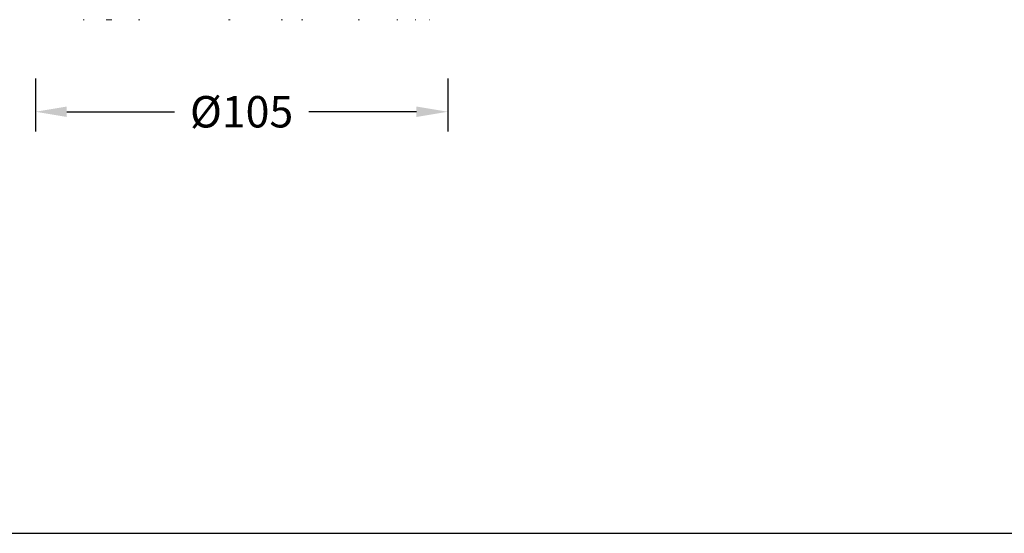
# Model space of a CAD drawing. Units: inches. Extents: x 712 to 1512, y 1687 to 2987.
# Drawn here: x 861 to 1111, y 1687 to 1817 of the extents above; entities that cross this region are included whole.
import ezdxf

# ---------------------------------------------------------------- set-up
doc = ezdxf.new("R2010")
doc.units = ezdxf.units.IN
doc.header["$MEASUREMENT"] = 0
doc.layers.add('10', color=7, linetype='Continuous')
doc.dimstyles.new('GB-8', dxfattribs={"dimtxt": 8, "dimasz": 8, "dimexe": 5, "dimexo": 10, "dimgap": 5, "dimtad": 0, "dimtih": 1, "dimtoh": 1, "dimdec": 0, "dimzin": 0, "dimdsep": 46, "dimtxsty": 'Standard', "dimcen": 2.5, "dimadec": 0, "dimazin": 0, "dimtfac": 1, "dimtdec": 0, "dimtofl": 0, "dimtmove": 0, "dimatfit": 3, "dimfxl": 1, "dimtolj": 1, "dimtzin": 0, "dimarcsym": 0})

# ---------------------------------------------------------------- blocks, each defined once
blk = doc.blocks.new('*D121')
at = {"color": 0, "lineweight": -2}
for p, q in [((864.74, 1802.2), (864.74, 1788.78)), ((969.74, 1802.2), (969.74, 1788.78)), ((872.74, 1793.78), (900.12, 1793.78)), ((961.74, 1793.78), (934.37, 1793.78))]:
    blk.add_line(p, q, dxfattribs=at)
at = {"color": 0}
for points in [[(872.74, 1795.11), (872.74, 1792.45), (864.74, 1793.78)], [(961.74, 1795.11), (961.74, 1792.45), (969.74, 1793.78)]]:
    blk.add_solid(points, dxfattribs=at)
at = {"layer": 'Defpoints', "color": 0}
for p in [(864.74, 1812.2), (969.74, 1812.2), (969.74, 1793.78)]:
    blk.add_point(p, dxfattribs=at)
at = {"color": 0, "insert": (917.24, 1793.78), "char_height": 8, "attachment_point": 5}
blk.add_mtext('\\A1;{\\fISOCPEUR|b0|i0|c0|p34;%%C}105', dxfattribs=at)

msp = doc.modelspace()

# ---------------------------------------------------------------- linework, layer by layer
at = {"color": 3}
msp.add_lwpolyline([(712.42, 1686.51), (1512.42, 1686.51), (1512.42, 2986.51), (712.42, 2986.51)], close=True, dxfattribs=at)
at = {"layer": '10', "color": 7, "linetype": 'Continuous', "lineweight": 18}
for p, q in [((877.2, 1817.2), (876.95, 1817.2)), ((884.19, 1817.2), (882.73, 1817.2)), ((891.36, 1817.2), (891.02, 1817.2)), ((914.3, 1817.2), (913.91, 1817.2)), ((927.67, 1817.2), (927.28, 1817.2)), ((932.86, 1817.2), (932.49, 1817.2)), ((947.21, 1817.2), (946.89, 1817.2)), ((956.97, 1817.2), (956.72, 1817.2)), ((961.56, 1817.2), (961.42, 1817.2)), ((965.07, 1817.2), (965.02, 1817.2))]:
    msp.add_line(p, q, dxfattribs=at)

# ---------------------------------------------------------------- dimensions: what is measured, and where the dimension line sits
dim = msp.add_linear_dim(base=(969.74, 1793.78), p1=(864.74, 1812.2), p2=(969.74, 1812.2), text='{\\fISOCPEUR|b0|i0|c0|p34;%%C}<>', dimstyle='GB-8')
dim.commit()
dim.dimension.update_dxf_attribs({"geometry": '*D121', "text_midpoint": (917.24, 1793.78)})

doc.saveas('drawing.dxf')
